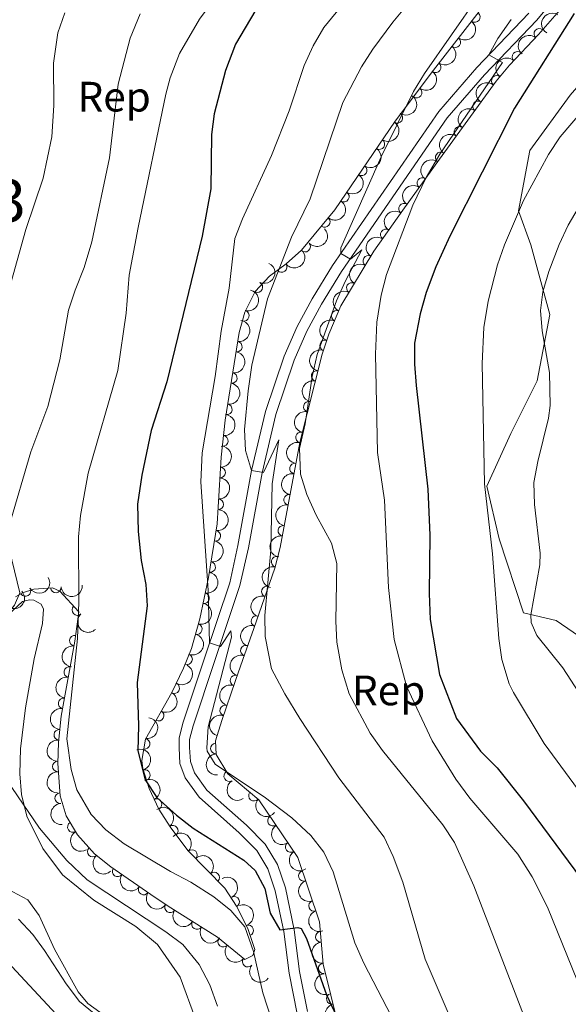
# Model space of a CAD drawing. Units: metres. Extents: x 621561 to 628492, y 706566 to 711319.
# Drawn here: x 622110 to 622239, y 707348 to 707580 of the extents above; entities that cross this region are included whole.
import ezdxf
from ezdxf.enums import TextEntityAlignment as Align

# ---------------------------------------------------------------- set-up
doc = ezdxf.new("R2010")
doc.units = ezdxf.units.M
doc.header["$MEASUREMENT"] = 0
doc.linetypes.add('DGN Style 3', pattern=[107.67321031045873, 76.90943593604194, -30.76377437441678])
for name, color, linetype, lineweight in [('Centroides', 7, 'Continuous', 5), ('Entidades rústicas y varios', 7, 'Continuous', 5), ('Relieve y altimetría', 7, 'Continuous', 5), ('Viales y ferrocarril', 7, 'Continuous', 5)]:
    doc.layers.add(name, color=color, linetype=linetype, lineweight=lineweight)
doc.styles.add('Style-arial', font='arial.shx', dxfattribs={"bigfont": 'arialbig.shx'})
doc.styles.add('Style-Arial Narrow', font='txt')

msp = doc.modelspace()

# ---------------------------------------------------------------- linework, layer by layer
at = {"layer": 'Entidades rústicas y varios', "color": 92, "linetype": 'DGN Style 3', "lineweight": 5}
for points in [[(622283.31, 707392.5700000001, 749.0500000000001), (622278.01, 707389.8900000001, 745.9300000000001), (622271.8899999999, 707391.3600000001, 743.0600000000001), (622262.8700000001, 707402.1699999999, 742.47), (622255.49, 707417.53, 742.39), (622246.31, 707431.74, 742.0500000000001), (622236.3800000001, 707438.5900000001, 738.85), (622228.6799999999, 707440.4099999999, 735.5600000000001), (622222.94, 707457.8600000001, 732.27), (622220, 707470.27, 732.53), (622225.6799999999, 707482.72, 733.62), (622231.8500000001, 707495.1799999999, 736.41), (622234.8300000001, 707510.8200000001, 738.4300000000001), (622230.4099999999, 707527.25, 737.16), (622227.47, 707535.2, 735.14), (622230.1000000001, 707549.4299999999, 733.03), (622239.6599999999, 707562.54, 733.54), (622252.1599999999, 707577.04, 734.38), (622266.4099999999, 707583.25, 738.6800000000001), (622268.81, 707594.8400000001, 739.07)], [(622219.3, 707583.6300000001, 716.22), (622207.4299999999, 707568.3700000001, 716.1), (622198.4099999999, 707556.3999999999, 715.38), (622184.22, 707535.45, 713.57), (622176.3300000001, 707525.99, 712.22), (622172.69, 707522.74, 711.27), (622168.81, 707519.8, 710.08), (622165.4099999999, 707516.1699999999, 709.22), (622162.98, 707511.3200000001, 708.79), (622161.6399999999, 707506.5, 708.45), (622158.3500000001, 707485.8300000001, 707.27), (622157.3700000001, 707477.1200000001, 706.83), (622156.49, 707461.3999999999, 706.58), (622154.4299999999, 707448.75, 705.23), (622152.3600000001, 707438.99, 704.76), (622150.3899999999, 707432, 704.38), (622148.54, 707427.3600000001, 704), (622145.81, 707421.6799999999, 703.46), (622139.56, 707410.6300000001, 701.94), (622138.69, 707405.6400000001, 702.08), (622138.97, 707403.75, 702.11), (622140.4199999999, 707399.02, 701.79), (622142.74, 707394.1599999999, 701.1), (622145.3500000001, 707389.99, 699.94), (622149.54, 707384.3500000001, 698.23), (622158.26, 707375.48, 696.71), (622160.99, 707371.3, 696.3100000000001), (622163.6499999999, 707365.96, 695.87), (622165.31, 707361.02, 695.63), (622164.8300000001, 707359.6100000001, 695.53), (622162.96, 707358.72, 695.11), (622156.56, 707363.96, 694.1800000000001), (622144.94, 707371.27, 692.75), (622140.8, 707374.03, 692.5), (622131.4199999999, 707380.55, 692.67), (622127.56, 707383.6400000001, 692.76), (622123.53, 707388.0800000001, 693), (622120.9099999999, 707392.53, 693.39), (622119.44, 707397.29, 693.8100000000001), (622118.9199999999, 707404.8700000001, 694.38), (622119.04, 707409.8700000001, 694.73), (622119.73, 707416.0800000001, 695.11), (622122.8899999999, 707433.72, 695.11), (622123.8600000001, 707440.6799999999, 695.47), (622119.4099999999, 707445.53, 693.72), (622117.6599999999, 707446.3400000001, 693.04), (622113.25, 707445.98, 691.69), (622110.5900000001, 707445.1400000001, 690.91), (622108.96, 707444.1699999999, 690.04)], [(622186.8899999999, 707335.4199999999, 699.34), (622181.46, 707357.6000000001, 702.8000000000001), (622180.54, 707367.56, 703.54), (622175.44, 707382.74, 703.73), (622166.27, 707396.3500000001, 704.32), (622158.94, 707402.49, 705.84), (622156.21, 707407.03, 706.82), (622156.06, 707410.27, 707.44), (622157.55, 707415.02, 707.78), (622160.76, 707424.5, 707.84), (622162.49, 707429.44, 708.37), (622165.0700000001, 707436.74, 709.38), (622170.0800000001, 707450.96, 712.25), (622171.31, 707455.81, 712.71), (622175.9099999999, 707480.6300000001, 715.03), (622181.19, 707501.4199999999, 716.23), (622182.74, 707506.1599999999, 716.6), (622185.6399999999, 707512.8400000001, 717.14), (622193.4099999999, 707525.69, 718.08), (622200.19, 707535.3500000001, 719.11), (622208.8300000001, 707547.44, 721.32), (622222.23, 707565.77, 723.71), (622225.3600000001, 707569.6000000001, 724.16), (622232.19, 707576.78, 724.96), (622237.71, 707583.1200000001, 725.57)], [(622246.31, 707431.74, 742.0500000000001), (622236.3800000001, 707438.5900000001, 738.85), (622228.6799999999, 707440.4099999999, 735.5600000000001), (622222.94, 707457.8600000001, 732.27), (622220, 707470.27, 732.53), (622225.6799999999, 707482.72, 733.62), (622231.8500000001, 707495.1799999999, 736.41), (622234.8300000001, 707510.8200000001, 738.4300000000001), (622230.4099999999, 707527.25, 737.16), (622227.47, 707535.2, 735.14), (622230.1000000001, 707549.4299999999, 733.03), (622239.6599999999, 707562.54, 733.54)], [(622239.6599999999, 707562.54, 733.54), (622230.1000000001, 707549.4299999999, 733.03), (622227.47, 707535.2, 735.14), (622230.4099999999, 707527.25, 737.16), (622234.8300000001, 707510.8200000001, 738.4300000000001), (622231.8500000001, 707495.1799999999, 736.41), (622225.6799999999, 707482.72, 733.62), (622220, 707470.27, 732.53), (622222.94, 707457.8600000001, 732.27), (622228.6799999999, 707440.4099999999, 735.5600000000001), (622236.3800000001, 707438.5900000001, 738.85), (622246.31, 707431.74, 742.0500000000001)]]:
    msp.add_polyline3d(points, dxfattribs=at)
at = {"layer": 'Entidades rústicas y varios', "color": 92, "linetype": 'Continuous', "lineweight": 5}
for points in [[(622105.99, 707438.78, 690.22), (622110.5900000001, 707443.1200000001, 691.48), (622112.27, 707443.49, 691.48), (622113.26, 707443.4099999999, 691.38), (622115.02, 707442.49, 691.38), (622115.5800000001, 707441.31, 691.38), (622115.3400000001, 707437.9299999999, 691.38)], [(622115.3400000001, 707437.9299999999, 691.38), (622113.3800000001, 707429.5700000001, 691.29), (622111.28, 707418.0700000001, 691.09), (622110.1499999999, 707408.3700000001, 690.61), (622109.94, 707402.47, 690.51), (622110.3700000001, 707397.6100000001, 690.22), (622111.5900000001, 707392.52, 689.83), (622115.3800000001, 707384.8900000001, 689.44), (622120, 707378.6599999999, 689.15), (622127.3899999999, 707372.6699999999, 688.77), (622137.31, 707366.48, 688.86), (622142.44, 707362.19, 689.15), (622147.78, 707354.49, 689.25), (622151.46, 707344.47, 688.48)], [(622130.21, 707345.23, 685.76), (622125.99, 707348.3300000001, 685.1800000000001), (622123.71, 707351.03, 685.1800000000001), (622118.1399999999, 707361.1100000001, 685.76), (622114.49, 707369.04, 686.73), (622111.8600000001, 707372.72, 687.51), (622107.1499999999, 707375.28, 687.22), (622101.4099999999, 707377.3700000001, 686.44), (622096.76, 707379.9299999999, 685.86), (622091.6399999999, 707383.47, 685.86), (622087.6699999999, 707389.26, 685.96), (622084.97, 707393.98, 685.1800000000001), (622083.6699999999, 707394.7, 684.89), (622082.5900000001, 707393.79, 684.3100000000001), (622082.6100000001, 707389.73, 684.21), (622084.72, 707384.45, 683.34), (622089.6100000001, 707377.03, 682.5600000000001), (622096.99, 707368.22, 681.79), (622104.8600000001, 707360.3999999999, 681.21), (622125.8600000001, 707337.96, 680.34)]]:
    msp.add_polyline3d(points, dxfattribs=at)
for centre, radius, start, end in [((622217.1693374775, 707580.922610136, 716.1908653506318), 1.250091938746999, 233.0885786150474, 52.30213303404279), ((622232.3727846784, 707576.9602255973, 725.0691804882949), 1.250091938746999, 49.92129552792181, 229.1348499469172), ((622212.5646030109, 707575.0027914366, 716.1443136963767), 1.250091938746999, 233.0885786150474, 52.30213303404279), ((622227.2274616959, 707571.5348513336, 724.4778830385548), 1.250091938746998, 47.39723595304789, 226.6107903720433), ((622207.9491305668, 707569.0913319285, 716.0826992385189), 1.250091938746999, 233.966289703372, 53.17984412236743), ((622222.3480593232, 707565.883630537, 723.8383999001697), 1.250091938746999, 51.70935540137208, 230.9229098203675), ((622203.4407302644, 707563.1084548086, 715.7228269305482), 1.250091938746999, 233.966289703372, 53.17984412236743), ((622217.9387279989, 707559.8668648642, 723.073239664845), 1.250091938746998, 54.79778920814611, 234.0113436271415), ((622198.8953740275, 707557.1513926319, 715.3546538473397), 1.250091938746998, 236.8553170525666, 56.06887147156203), ((622213.5368455027, 707553.8454838081, 722.2881277867733), 1.250091938746998, 54.79778920814611, 234.0113436271415), ((622194.7001256882, 707550.9575622792, 714.8195305567301), 1.250091938746998, 236.8553170525666, 56.06887147156203), ((622209.1349630062, 707547.8241027517, 721.5030159087016), 1.250091938746998, 54.79778920814611, 234.0113436271415), ((622190.5048773491, 707544.7637319264, 714.2844072661205), 1.250091938746998, 236.8553170525666, 56.06887147156203), ((622204.8120552851, 707541.7841118746, 720.4739029170674), 1.250091938746998, 55.41503719060096, 234.6285916095964), ((622186.30962901, 707538.5699015737, 713.7492839755109), 1.250091938746998, 236.8553170525666, 56.06887147156203), ((622200.4987768449, 707535.7485173913, 719.3706222050126), 1.250091938746998, 55.41503719060096, 234.6285916095964), ((622181.8294379348, 707532.6142102792, 713.0266905122692), 1.250091938746999, 231.1367693157318, 50.35032373472721), ((622196.2102679114, 707529.645800903, 718.6119582457205), 1.250091938746998, 55.90255148278874, 235.1161059017842), ((622177.1788097674, 707526.7740212649, 712.201832840505), 1.250091938746999, 222.7264612432582, 41.94001566225369), ((622171.6420748192, 707521.9704322829, 710.6469816029222), 1.250091938746998, 218.1185340346755, 37.33208845367094), ((622192.0671270892, 707523.4314551617, 717.9936845197402), 1.250091938746998, 59.80609771406052, 239.019652133056), ((622165.9229217963, 707517.2372873602, 709.214874097923), 1.250091938746999, 244.3538756000954, 63.56743001909079), ((622188.193978009, 707517.026054173, 717.5251182217346), 1.250091938746998, 59.80609771406052, 239.019652133056), ((622162.7282755633, 707510.4873838231, 708.6460386223116), 1.250091938746999, 255.4297895157201, 74.6433439347155), ((622184.6302069926, 707510.4650007526, 717.041226840886), 1.250091938746998, 67.49896674261748, 246.7125211616129), ((622161.0936993761, 707503.1918907105, 708.1905769385803), 1.250091938746998, 261.9223777584733, 81.13593217746869), ((622181.8951774628, 707503.5137054501, 716.4865469256517), 1.250091938746999, 72.85819839640455, 252.0717528154), ((622179.9104446203, 707496.3024901007, 716.0047486146887), 1.250091938746998, 76.71612884155681, 255.9296832605522), ((622159.9166496315, 707495.7968699753, 707.7684132004197), 1.250091938746998, 261.9223777584733, 81.13593217746869), ((622178.0671729988, 707489.0446080912, 715.5858232461701), 1.250091938746998, 76.71612884155681, 255.9296832605522), ((622158.7395998868, 707488.4018492401, 707.346249462259), 1.250091938746998, 261.9223777584733, 81.13593217746869), ((622157.7839779297, 707480.9738313607, 706.9618904933606), 1.250091938746999, 264.5465628171215, 83.76011723611697), ((622176.2239013771, 707481.7867260815, 715.1668978776515), 1.250091938746998, 76.71612884155681, 255.9296832605522), ((622157.148183693, 707473.5066247007, 706.7526914611245), 1.250091938746998, 267.7621082898036, 86.97566270879906), ((622174.7853953934, 707474.4549612254, 714.567893383706), 1.250091938746999, 80.46641840775773, 259.6799728267532), ((622156.7290454989, 707466.0192924181, 706.6336181105727), 1.250091938746998, 267.7621082898036, 86.97566270879906), ((622173.4243981356, 707467.1114934117, 713.8814773753564), 1.250091938746999, 80.46641840775773, 259.6799728267532), ((622172.0634008779, 707459.7680255983, 713.195061367007), 1.250091938746999, 80.46641840775773, 259.6799728267532), ((622156.0124321331, 707458.5887489512, 706.1481280824815), 1.250091938746998, 261.7169704167645, 80.93052483575994), ((622170.483399658, 707452.4712746374, 712.5085865602483), 1.250091938746999, 76.73550754433981, 255.9490619633352), ((622154.8135994575, 707451.2269851917, 705.3624853097343), 1.250091938746998, 261.7169704167645, 80.93052483575994), ((622111.282640341, 707445.5748883483, 690.7122993600295), 1.250091938746999, 211.7227009658126, 30.93625538480802), ((622118.4293941155, 707446.4223828812, 692.8950431332744), 1.250091938746999, 185.6330199107994, 4.846574329794813), ((622168.1572410669, 707445.4438754495, 711.375689406902), 1.250091938746998, 71.55774689534331, 250.7713013143387), ((622153.377750606, 707443.8827063262, 704.9365958352229), 1.250091938746999, 258.9917314387853, 78.20528585778077), ((622123.5083028702, 707441.092168818, 694.9940613327402), 1.250091938746999, 133.5033448634436, 312.716899282439), ((622165.7089577366, 707438.494855697, 709.9731797944108), 1.250091938746998, 71.55774689534331, 250.7713013143387), ((622151.6648725716, 707436.5954563033, 704.5642013226985), 1.250091938746998, 255.2266697663625, 74.44022418535796), ((622122.9284172757, 707433.8543094159, 695.1810532869187), 1.250091938746999, 83.03207940084474, 262.2456338198402), ((622163.2422517289, 707431.5099143458, 708.8201693133246), 1.250091938746999, 71.50149749095894, 250.7150519099543), ((622149.3664537831, 707429.4855154315, 704.0784924055899), 1.250091938746998, 249.2286506653792, 68.44220508437463), ((622121.6114312841, 707426.4720277279, 695.11), 1.250091938746998, 80.81001610100331, 260.0235705199987), ((622160.7738320781, 707424.4804683877, 707.9650315561984), 1.250091938746999, 71.66578337915787, 250.8793377981533), ((622146.3392570075, 707422.6553559513, 703.4433430341502), 1.250091938746998, 241.4731897162532, 60.68674413524857), ((622120.2889459431, 707419.0895462667, 695.11), 1.250091938746998, 80.81001610100331, 260.0235705199987), ((622158.370692698, 707417.3828952129, 707.8024799904738), 1.250091938746999, 72.25967077075389, 251.4732251897493), ((622142.6730660966, 707416.1735304208, 702.5517254046187), 1.250091938746998, 241.4731897162532, 60.68674413524857), ((622119.2598295624, 707411.6717927905, 694.9163258900319), 1.250091938746998, 84.62596979345051, 263.8395242124459), ((622139.3510187068, 707409.5449521337, 702.0050478173722), 1.250091938746998, 261.0761280524712, 80.28968247146656), ((622156.1646118916, 707408.4322569906, 707.3268434421277), 1.250091938746998, 93.61685122278223, 272.8304056417776), ((622118.9235002901, 707404.2026822057, 694.420700651945), 1.250091938746999, 89.59132675879101, 268.8048811777864), ((622139.4266370491, 707402.1938511722, 701.9243430026806), 1.250091938746999, 288.0092872520721, 107.2228416710675), ((622159.3027390998, 707401.9246234894, 705.9467748529551), 1.250091938746998, 121.9855630324238, 301.1991174514192), ((622119.4969988454, 707396.7442007763, 693.8625320912785), 1.250091938746998, 94.89059406849495, 274.1041484874904), ((622165.1434601734, 707397.3191007641, 704.7546968763615), 1.250091938746999, 141.0148194961154, 320.2283739151109), ((622142.1799130642, 707395.2879968572, 701.1013576491902), 1.250091938746999, 296.484396362035, 115.6979507810304), ((622122.4701245292, 707389.9186248232, 693.2545717530635), 1.250091938746999, 121.4542084820181, 300.6677629010135), ((622146.0006071259, 707389.0815262594, 699.3641914034296), 1.250091938746998, 307.5751066849148, 126.7886611039102), ((622169.625801295, 707391.4042778567, 704.1500187066358), 1.250091938746999, 124.9370410142611, 304.1505954332565), ((622173.8138816545, 707385.1883810523, 703.8805566115233), 1.250091938746999, 124.9370410142611, 304.1505954332565), ((622127.1501911983, 707384.1205307378, 692.8352433133765), 1.250091938746998, 133.1948572344659, 312.4084116534613), ((622150.5322164649, 707383.3128855361, 697.9020329475258), 1.250091938746999, 315.4775794694314, 134.6911338884268), ((622133.0092389476, 707379.4690870615, 692.6599809611137), 1.250091938746998, 146.1631542708602, 325.3767086898556), ((622155.7512775415, 707378.0040470329, 696.9922883561729), 1.250091938746999, 315.4775794694314, 134.6911338884268), ((622176.9100833004, 707378.4256019411, 703.6907360866005), 1.250091938746999, 109.536882097516, 288.7504365165115), ((622139.1669515255, 707375.1888859945, 692.5483806265464), 1.250091938746998, 146.1631542708602, 325.3767086898556), ((622160.4888452713, 707372.2623199271, 696.2979172402462), 1.250091938746998, 297.4453120618893, 116.6588664808847), ((622179.2984772203, 707371.3166176849, 703.6017567052667), 1.250091938746999, 109.536882097516, 288.7504365165115), ((622145.3803742267, 707370.9998656432, 692.713201373062), 1.250091938746998, 147.2760940133806, 326.489648432376), ((622151.7040609927, 707367.0378617314, 693.4510652290592), 1.250091938746999, 148.7926651837621, 328.0062196027575), ((622163.7690481856, 707365.5444729135, 695.79261111678), 1.250091938746999, 289.5401775151935, 108.753731934189), ((622180.8847508102, 707364.0398171062, 703.3707046911582), 1.250091938746999, 96.24356762226763, 275.457122041263), ((622157.895502018, 707362.891773239, 694.231878282356), 1.250091938746998, 141.6572596862843, 320.8708141052797), ((622163.6622299475, 707358.170264747, 695.0698559346023), 1.250091938746998, 141.6572596862843, 320.8708141052797), ((622181.5727051238, 707356.5919638854, 702.8173501345998), 1.250091938746999, 96.24356762226763, 275.457122041263), ((622183.4839013747, 707349.4149880696, 701.711641144051), 1.250091938746998, 104.7224703406726, 283.936024759668)]:
    msp.add_arc(centre, radius, start, end, dxfattribs=at)
at = {"layer": 'Entidades rústicas y varios', "color": 92, "linetype": 'Continuous', "lineweight": 5, "extrusion": (0.05303242667868344, -0.21967863695992, 0.974129795347623)}
msp.add_arc((770906.0258075247, 527949.2986273107, -121735.0001324211), 2.516055640060342, 45.36446333574664, 225.9090503451193, dxfattribs=at)
at = {"layer": 'Entidades rústicas y varios', "color": 92, "linetype": 'Continuous', "lineweight": 5, "extrusion": (-0.03041825820151584, 0.2239327385265142, 0.9741297953476229)}
msp.add_arc((-711792.9846508221, -601254.8534269724, 140220.3922648276), 2.516055640060342, 45.36446333574666, 225.9090503451193, dxfattribs=at)
at = {"layer": 'Entidades rústicas y varios', "color": 92, "linetype": 'Continuous', "lineweight": 5, "extrusion": (0.01799920335807887, -0.225271326392137, 0.9741297953476231)}
msp.add_arc((676608.871000756, 638966.9065391861, -147490.6127389867), 2.516055640060343, 45.36446333574663, 225.9090503451193, dxfattribs=at)
at = {"layer": 'Entidades rústicas y varios', "color": 92, "linetype": 'Continuous', "lineweight": 5, "extrusion": (-0.03384496903492734, 0.2234405063703156, 0.974129795347623)}
for centre in [(-721161.35294288, -590557.9033131644, 137738.7338902583), (-721155.9993717297, -590552.8799988088, 137737.199097496)]:
    msp.add_arc(centre, 2.516055640060342, 45.36446333574667, 225.9090503451193, dxfattribs=at)
at = {"layer": 'Entidades rústicas y varios', "color": 92, "linetype": 'Continuous', "lineweight": 5, "extrusion": (0.00806103882554221, -0.2258454371224961, 0.974129795347623)}
msp.add_arc((647067.6795314623, 667368.2804671109, -154080.0801437019), 2.516055640060341, 45.36446333574666, 225.9090503451193, dxfattribs=at)
at = {"layer": 'Entidades rústicas y varios', "color": 92, "linetype": 'Continuous', "lineweight": 5, "extrusion": (0.02501946032847295, -0.2246000187463711, 0.9741297953476229)}
msp.add_arc((696729.8901319992, 618080.1630715139, -142646.3417131756), 2.516055640060342, 45.36446333574663, 225.9090503451193, dxfattribs=at)
at = {"layer": 'Entidades rústicas y varios', "color": 92, "linetype": 'Continuous', "lineweight": 5, "extrusion": (-0.04506372892263487, 0.2214506765661047, 0.9741297953476229)}
for centre in [(-750797.3500241275, -554390.3577068886, 129347.4449199559), (-750792.0039394496, -554385.3811357392, 129345.7410660261), (-750786.6578547716, -554380.4045645898, 129344.0372120963), (-750781.3117700937, -554375.4279934405, 129342.3333581665)]:
    msp.add_arc(centre, 2.516055640060343, 45.36446333574665, 225.9090503451193, dxfattribs=at)
at = {"layer": 'Entidades rústicas y varios', "color": 92, "linetype": 'Continuous', "lineweight": 5, "extrusion": (0.03708395015156144, -0.2229258227688187, 0.9741297953476231)}
for centre in [(729888.5165680939, 580610.5170826514, -133954.5101594566), (729883.1862709054, 580605.2572059496, -133954.0958781945), (729877.8559737168, 580599.9973292481, -133953.6815969326)]:
    msp.add_arc(centre, 2.516055640060343, 45.36446333574663, 225.9090503451193, dxfattribs=at)
at = {"layer": 'Entidades rústicas y varios', "color": 92, "linetype": 'Continuous', "lineweight": 5, "extrusion": (0.03948333380699514, -0.2225133887375851, 0.974129795347623)}
for centre in [(736249.212439083, 572901.5813510949, -132168.775560454), (736243.9110029052, 572896.2770906925, -132168.6776010992)]:
    msp.add_arc(centre, 2.516055640060341, 45.36446333574664, 225.9090503451193, dxfattribs=at)
at = {"layer": 'Entidades rústicas y varios', "color": 92, "linetype": 'Continuous', "lineweight": 5, "extrusion": (-0.02277370526621284, 0.2248388315314904, 0.9741297953476231)}
msp.add_arc((-690317.6804825166, -624484.2058072714, 145606.19029737), 2.516055640060342, 45.36446333574665, 225.9090503451193, dxfattribs=at)
at = {"layer": 'Entidades rústicas y varios', "color": 92, "linetype": 'Continuous', "lineweight": 5, "extrusion": (0.01035635604413891, 0.2257518276902432, 0.9741297953476229)}
msp.add_arc((-589102.518631167, -716115.2698840088, 166862.9168964618), 2.516055640060341, 45.36446333574665, 225.9090503451193, dxfattribs=at)
at = {"layer": 'Entidades rústicas y varios', "color": 92, "linetype": 'Continuous', "lineweight": 5, "extrusion": (0.04137518794948343, -0.2221693850154498, 0.9741297953476229)}
msp.add_arc((741214.5450713855, 566767.9088093761, -130747.7307172577), 2.516055640060342, 45.36446333574665, 225.9090503451193, dxfattribs=at)
at = {"layer": 'Entidades rústicas y varios', "color": 92, "linetype": 'Continuous', "lineweight": 5, "extrusion": (0.02845906900863431, 0.2241901496657693, 0.9741297953476229)}
msp.add_arc((-528122.1887546651, -759897.2144917902, 177018.333648226), 2.516055640060343, 45.36446333574663, 225.9090503451193, dxfattribs=at)
at = {"layer": 'Entidades rústicas y varios', "color": 92, "linetype": 'Continuous', "lineweight": 5, "extrusion": (-0.07357794039457707, 0.2136759895338974, 0.974129795347623)}
msp.add_arc((-818623.8074146833, -454178.1223726464, 106092.8150469681), 2.516055640060342, 45.36446333574664, 225.9090503451193, dxfattribs=at)
at = {"layer": 'Entidades rústicas y varios', "color": 92, "linetype": 'Continuous', "lineweight": 5, "extrusion": (0.05640383454288568, -0.2188372666271836, 0.9741297953476231)}
for centre in [(779086.8081216002, 516293.955013133, -119038.8672558219), (779081.4588471226, 516288.7485774438, -119038.1404202298)]:
    msp.add_arc(centre, 2.516055640060342, 45.36446333574663, 225.9090503451192, dxfattribs=at)
at = {"layer": 'Entidades rústicas y varios', "color": 92, "linetype": 'Continuous', "lineweight": 5, "extrusion": (-0.1132566146586618, 0.1955609394844932, 0.9741297953476231)}
msp.add_arc((-892969.7766469845, -292515.0703346799, 68587.87356661858), 2.516055640060342, 45.36446333574664, 225.9090503451193, dxfattribs=at)
at = {"layer": 'Entidades rústicas y varios', "color": 92, "linetype": 'Continuous', "lineweight": 5, "extrusion": (-0.1346432339637627, 0.1815002516906732, 0.9741297953476229)}
for centre in [(-921209.8038176172, -192273.5466868809, 45332.28434919994), (-921204.4525704954, -192268.5396656856, 45330.68939058356), (-921199.1013233738, -192263.5326444901, 45329.09443196711)]:
    msp.add_arc(centre, 2.516055640060342, 45.36446333574667, 225.9090503451193, dxfattribs=at)
at = {"layer": 'Entidades rústicas y varios', "color": 92, "linetype": 'Continuous', "lineweight": 5, "extrusion": (0.08519037226376638, -0.2093173243894522, 0.9741297953476229)}
msp.add_arc((842989.2106289843, 410046.3922854575, -94391.37691439225), 2.516055640060342, 45.36446333574664, 225.9090503451193, dxfattribs=at)
at = {"layer": 'Entidades rústicas y varios', "color": 92, "linetype": 'Continuous', "lineweight": 5, "extrusion": (0.1043681957479966, -0.2004455575269905, 0.9741297953476231)}
msp.add_arc((878598.6922860749, 331551.2805950445, -76181.79442751012), 2.516055640060342, 45.36446333574663, 225.9090503451192, dxfattribs=at)
at = {"layer": 'Entidades rústicas y varios', "color": 92, "linetype": 'Continuous', "lineweight": 5, "extrusion": (0.1176182146436082, -0.192969161785111, 0.974129795347623)}
for centre in [(899491.392530197, 273209.8487995373, -62647.60753531125), (899486.0411531047, 273204.6515773175, -62646.83187790432), (899480.6897760124, 273199.4543550975, -62646.05622049735)]:
    msp.add_arc(centre, 2.516055640060342, 45.36446333574664, 225.9090503451193, dxfattribs=at)
at = {"layer": 'Entidades rústicas y varios', "color": 92, "linetype": 'Continuous', "lineweight": 5, "extrusion": (-0.1428119650353181, 0.1751453238278124, 0.974129795347623)}
msp.add_arc((-929271.5224075122, -150971.2690706771, 35749.27032292407), 2.516055640060342, 45.36446333574665, 225.9090503451193, dxfattribs=at)
at = {"layer": 'Entidades rústicas y varios', "color": 92, "linetype": 'Continuous', "lineweight": 5, "extrusion": (-0.1524114407874034, 0.166858906064693, 0.974129795347623)}
for centre in [(-936505.2423914114, -99951.98607010179, 23913.04599840217), (-936499.8833221942, -99946.90309535188, 23911.74455888561)]:
    msp.add_arc(centre, 2.516055640060342, 45.36446333574663, 225.9090503451193, dxfattribs=at)
at = {"layer": 'Entidades rústicas y varios', "color": 92, "linetype": 'Continuous', "lineweight": 5, "extrusion": (0.1299881063196324, -0.1848627437625932, 0.974129795347623)}
for centre in [(915882.5032079997, 215298.0661076788, -49214.075747546), (915877.1659578697, 215292.8219055375, -49213.56378567917), (915871.8287077397, 215287.5777033964, -49213.05182381242)]:
    msp.add_arc(centre, 2.516055640060342, 45.36446333574663, 225.9090503451193, dxfattribs=at)
at = {"layer": 'Entidades rústicas y varios', "color": 92, "linetype": 'Continuous', "lineweight": 5, "extrusion": (-0.1339916854596662, 0.1819817849227666, 0.9741297953476231)}
for centre in [(-920465.1553396136, -195457.8327317709, 46068.9130557397), (-920459.8250823738, -195452.927866828, 46066.96866440789)]:
    msp.add_arc(centre, 2.516055640060343, 45.36446333574665, 225.9090503451193, dxfattribs=at)
at = {"layer": 'Entidades rústicas y varios', "color": 92, "linetype": 'Continuous', "lineweight": 5, "extrusion": (0.1176834743632606, -0.192929369660998, 0.9741297953476231)}
msp.add_arc((899555.2725000451, 272881.0157193655, -62574.91026236409), 2.516055640060343, 45.36446333574662, 225.9090503451192, dxfattribs=at)
at = {"layer": 'Entidades rústicas y varios', "color": 92, "linetype": 'Continuous', "lineweight": 5, "extrusion": (0.05325597396347446, 0.2196245502060277, 0.9741297953476231)}
msp.add_arc((-437878.3859105416, -812393.7617302116, 189176.5909910121), 2.516055640060342, 45.36446333574663, 225.9090503451193, dxfattribs=at)
at = {"layer": 'Entidades rústicas y varios', "color": 92, "linetype": 'Continuous', "lineweight": 5, "extrusion": (-0.1251875548224853, 0.1881467988926877, 0.9741297953476229)}
msp.add_arc((-909866.005018906, -237858.8975486986, 55904.33069351145), 2.516055640060342, 45.36446333574664, 225.9090503451193, dxfattribs=at)
at = {"layer": 'Entidades rústicas y varios', "color": 92, "linetype": 'Continuous', "lineweight": 5, "extrusion": (0.144415471931524, 0.1738255254063495, 0.974129795347623)}
msp.add_arc((-26436.89931849053, -917191.4040986875, 213490.9314617777), 2.516055640060342, 45.36446333574664, 225.9090503451193, dxfattribs=at)
at = {"layer": 'Entidades rústicas y varios', "color": 92, "linetype": 'Continuous', "lineweight": 5, "extrusion": (0.01203983412268146, 0.2256683057283334, 0.9741297953476229)}
msp.add_arc((-583535.178229112, -720294.1930842374, 167807.447192013), 2.516055640060342, 45.36446333574665, 225.9090503451193, dxfattribs=at)
at = {"layer": 'Entidades rústicas y varios', "color": 92, "linetype": 'Continuous', "lineweight": 5, "extrusion": (0.0997921593180024, -0.2027625871669838, 0.974129795347623)}
for centre in [(870613.6735236768, 350844.1156101627, -80662.803245539), (870608.4083265918, 350838.778281298, -80663.00479019762)]:
    msp.add_arc(centre, 2.516055640060342, 45.36446333574665, 225.9090503451193, dxfattribs=at)
at = {"layer": 'Entidades rústicas y varios', "color": 92, "linetype": 'Continuous', "lineweight": 5, "extrusion": (-0.1125626196890134, 0.1959612167362327, 0.9741297953476229)}
msp.add_arc((-891852.6589198151, -295540.867984081, 69285.6408580778), 2.516055640060342, 45.36446333574664, 225.9090503451193, dxfattribs=at)
at = {"layer": 'Entidades rústicas y varios', "color": 92, "linetype": 'Continuous', "lineweight": 5, "extrusion": (0.2258714949892761, -0.007294488831142603, 0.9741297953476231)}
msp.add_arc((727150.7284991789, -583314.7920773912, 136036.7492749763), 2.516055640060342, 45.36446333574665, 225.9090503451193, dxfattribs=at)
at = {"layer": 'Entidades rústicas y varios', "color": 92, "linetype": 'Continuous', "lineweight": 5, "extrusion": (-0.09146960966297299, 0.2066505560701485, 0.9741297953476231)}
msp.add_arc((-855246.0407108894, -384698.879040661, 89968.98980772177), 2.516055640060342, 45.36446333574664, 225.9090503451193, dxfattribs=at)
at = {"layer": 'Entidades rústicas y varios', "color": 92, "linetype": 'Continuous', "lineweight": 5, "extrusion": (0.138133048797257, -0.1788586107683185, 0.9741297953476231)}
msp.add_arc((924784.8523691716, 175139.3209880419, -39917.51387671863), 2.516055640060342, 45.36446333574662, 225.9090503451192, dxfattribs=at)
at = {"layer": 'Entidades rústicas y varios', "color": 92, "linetype": 'Continuous', "lineweight": 5, "extrusion": (0.09959305166308503, -0.2028604591250653, 0.974129795347623)}
msp.add_arc((870249.2766789421, 351665.8994825963, -80856.0730164254), 2.516055640060342, 45.36446333574665, 225.9090503451193, dxfattribs=at)
at = {"layer": 'Entidades rústicas y varios', "color": 92, "linetype": 'Continuous', "lineweight": 5, "extrusion": (-0.06274640492812811, 0.2171037320835218, 0.9741297953476231)}
for centre in [(-794104.6775589053, -493598.6184085472, 115232.0867398443), (-794099.3558235997, -493593.7456184653, 115230.0410003314)]:
    msp.add_arc(centre, 2.516055640060341, 45.36446333574664, 225.9090503451193, dxfattribs=at)
at = {"layer": 'Entidades rústicas y varios', "color": 92, "linetype": 'Continuous', "lineweight": 5, "extrusion": (0.1310943677351818, -0.1840798972297386, 0.974129795347623)}
for centre in [(917119.3132170602, 209931.4164801323, -47989.0364920233), (917113.9534723077, 209926.3059519606, -47987.85089597432)]:
    msp.add_arc(centre, 2.516055640060342, 45.36446333574663, 225.9090503451192, dxfattribs=at)
at = {"layer": 'Entidades rústicas y varios', "color": 92, "linetype": 'Continuous', "lineweight": 5, "extrusion": (0.1001743092722647, -0.2025740594889259, 0.974129795347623)}
msp.add_arc((871275.0264110148, 349228.447062811, -80291.48407467979), 2.516055640060342, 45.36446333574663, 225.9090503451193, dxfattribs=at)
at = {"layer": 'Entidades rústicas y varios', "color": 92, "linetype": 'Continuous', "lineweight": 5, "extrusion": (0.1022686293434528, -0.2015248601741476, 0.974129795347623)}
msp.add_arc((874937.1142033553, 340407.2987442749, -78245.22477302494), 2.516055640060341, 45.36446333574663, 225.9090503451192, dxfattribs=at)
at = {"layer": 'Entidades rústicas y varios', "color": 92, "linetype": 'Continuous', "lineweight": 5, "extrusion": (-0.1319479152583139, 0.1834690422795711, 0.974129795347623)}
msp.add_arc((-918119.4475128846, -205445.8732282181, 48381.79448769634), 2.516055640060343, 45.36446333574666, 225.9090503451193, dxfattribs=at)
at = {"layer": 'Entidades rústicas y varios', "color": 92, "linetype": 'Continuous', "lineweight": 5, "extrusion": (0.1430545640179684, -0.1749472307000805, 0.974129795347623)}
msp.add_arc((929406.6303199241, 149999.5422891701, -34085.5856552241), 2.516055640060343, 45.36446333574664, 225.9090503451193, dxfattribs=at)
at = {"layer": 'Entidades rústicas y varios', "color": 92, "linetype": 'Continuous', "lineweight": 5, "extrusion": (-0.2007386961010962, 0.103803264417021, 0.974129795347623)}
msp.add_arc((-914130.6376039067, 221961.2183786346, -50772.84579267555), 2.516055640060342, 45.36446333574665, 225.9090503451193, dxfattribs=at)
at = {"layer": 'Entidades rústicas y varios', "color": 92, "linetype": 'Continuous', "lineweight": 5, "extrusion": (0.1686371609009896, -0.1504415161424933, 0.974129795347623)}
msp.add_arc((942048.6312706475, 6644.288111729373, -815.7305808650999), 2.516055640060341, 45.36446333574665, 225.9090503451193, dxfattribs=at)
at = {"layer": 'Entidades rústicas y varios', "color": 92, "linetype": 'Continuous', "lineweight": 5, "extrusion": (0.1576599871205043, -0.1619088332277172, 0.974129795347623)}
msp.add_arc((939227.347630847, 71069.6724338028, -15775.08260575392), 2.516055640060341, 45.36446333574663, 225.9090503451193, dxfattribs=at)
at = {"layer": 'Entidades rústicas y varios', "color": 92, "linetype": 'Continuous', "lineweight": 5, "extrusion": (-0.2138451242697482, 0.0730849139156242, 0.974129795347623)}
msp.add_arc((-870584.9538115665, 350782.2372472944, -80658.99521793146), 2.516055640060341, 45.36446333574664, 225.9090503451193, dxfattribs=at)
at = {"layer": 'Entidades rústicas y varios', "color": 92, "linetype": 'Continuous', "lineweight": 5, "extrusion": (0.219866566237825, -0.05224782164632685, 0.974129795347623)}
msp.add_arc((832074.5253239637, -430169.5633553286, 100519.6928528992), 2.516055640060342, 45.36446333574664, 225.9090503451193, dxfattribs=at)
at = {"layer": 'Entidades rústicas y varios', "color": 92, "linetype": 'Continuous', "lineweight": 5, "extrusion": (0.1719396817314547, -0.1466556772241848, 0.974129795347623)}
msp.add_arc((941931.1960732448, -13739.8450308555, 3899.381001767964), 2.516055640060342, 45.36446333574665, 225.9090503451193, dxfattribs=at)
at = {"layer": 'Entidades rústicas y varios', "color": 92, "linetype": 'Continuous', "lineweight": 5, "extrusion": (0.2248867943565651, 0.02229510125624469, 0.974129795347623)}
msp.add_arc((642563.6545592026, -670939.6158876771, 156374.9311889535), 2.516055640060342, 45.36446333574666, 225.9090503451193, dxfattribs=at)
at = {"layer": 'Entidades rústicas y varios', "color": 92, "linetype": 'Continuous', "lineweight": 5, "extrusion": (-0.2239101472013766, 0.03058411019232256, 0.9741297953476229)}
msp.add_arc((-785081.4814660045, 507373.2813508153, -116988.4763523825), 2.516055640060343, 45.36446333574664, 225.9090503451193, dxfattribs=at)
at = {"layer": 'Entidades rústicas y varios', "color": 92, "linetype": 'Continuous', "lineweight": 5, "extrusion": (0.2222651651858194, -0.0408575349344359, 0.974129795347623)}
for centre in [(808216.2408216281, -471346.3497305405, 110070.4882627553), (808210.8845372824, -471351.5178547441, 110071.4106022935)]:
    msp.add_arc(centre, 2.516055640060343, 45.36446333574663, 225.9090503451192, dxfattribs=at)
at = {"layer": 'Entidades rústicas y varios', "color": 92, "linetype": 'Continuous', "lineweight": 5, "extrusion": (0.2193725780798384, -0.05428456320726394, 0.974129795347623)}
msp.add_arc((836114.9666289218, -422605.054982641, 98751.76644636682), 2.516055640060342, 45.36446333574664, 225.9090503451193, dxfattribs=at)
at = {"layer": 'Entidades rústicas y varios', "color": 92, "linetype": 'Continuous', "lineweight": 5, "extrusion": (-0.2259887178734913, -0.0004911312388437838, 0.974129795347623)}
for centre in [(-706032.2137397801, 607706.5494021769, -140266.3828687596), (-706026.8935714868, 607711.4166016103, -140268.445919657)]:
    msp.add_arc(centre, 2.516055640060341, 45.36446333574664, 225.9090503451193, dxfattribs=at)
at = {"layer": 'Entidades rústicas y varios', "color": 92, "linetype": 'Continuous', "lineweight": 5, "extrusion": (0.2258289468767046, -0.008510497550480499, 0.974129795347623)}
msp.add_arc((730308.2790098027, -579498.6759224057, 135149.2288892531), 2.516055640060342, 45.36446333574666, 225.9090503451193, dxfattribs=at)
at = {"layer": 'Entidades rústicas y varios', "color": 92, "linetype": 'Continuous', "lineweight": 5, "extrusion": (0.2219788976376117, 0.04238526653908093, 0.9741297953476231)}
for centre in [(578140.0630939495, -724369.6481974287, 168757.796751276), (578134.7039425956, -724374.7833802697, 168758.8735028519)]:
    msp.add_arc(centre, 2.516055640060343, 45.36446333574664, 225.9090503451193, dxfattribs=at)
at = {"layer": 'Entidades rústicas y varios', "color": 92, "linetype": 'Continuous', "lineweight": 5, "extrusion": (-0.2150407108025335, 0.06948837682331767, 0.9741297953476231)}
msp.add_arc((-864409.9506313496, 364977.9815715355, -83957.20977905029), 2.516055640060342, 45.36446333574666, 225.9090503451193, dxfattribs=at)
at = {"layer": 'Entidades rústicas y varios', "color": 92, "linetype": 'Continuous', "lineweight": 5, "extrusion": (0.2034345829646399, -0.09841500022863019, 0.9741297953476229)}
for centre in [(907725.3593316134, -245351.7593932879, 57641.32753783002), (907719.9999640728, -245356.8896701709, 57642.42637297173)]:
    msp.add_arc(centre, 2.516055640060342, 45.36446333574663, 225.9090503451192, dxfattribs=at)
at = {"layer": 'Entidades rústicas y varios', "color": 92, "linetype": 'Continuous', "lineweight": 5, "extrusion": (-0.2034402430543477, 0.09840329934502276, 0.974129795347623)}
msp.add_arc((-907698.8648221728, 245707.5079868965, -56288.06355236066), 2.516055640060342, 45.36446333574665, 225.9090503451193, dxfattribs=at)
at = {"layer": 'Entidades rústicas y varios', "color": 92, "linetype": 'Continuous', "lineweight": 5, "extrusion": (0.2211137622884348, 0.04668882031762842, 0.9741297953476229)}
msp.add_arc((563573.8300576047, -735181.9408731358, 171266.2049340475), 2.516055640060343, 45.36446333574664, 225.9090503451193, dxfattribs=at)
at = {"layer": 'Entidades rústicas y varios', "color": 92, "linetype": 'Continuous', "lineweight": 5, "extrusion": (0.2198006392743178, 0.05252447801358379, 0.9741297953476229)}
msp.add_arc((543392.801161359, -749459.0729207244, 174579.1271595865), 2.516055640060342, 45.36446333574664, 225.9090503451193, dxfattribs=at)
at = {"layer": 'Entidades rústicas y varios', "color": 92, "linetype": 'Continuous', "lineweight": 5, "extrusion": (0.1753545283378248, -0.1425550111620676, 0.974129795347623)}
for centre in [(941345.165251727, -35465.56228434603, 8949.310464546972), (941339.820114976, -35470.78393593943, 8949.95379008929)]:
    msp.add_arc(centre, 2.516055640060342, 45.36446333574664, 225.9090503451193, dxfattribs=at)
at = {"layer": 'Entidades rústicas y varios', "color": 92, "linetype": 'Continuous', "lineweight": 5, "extrusion": (0.2246226746405202, 0.02481523429946347, 0.9741297953476231)}
for centre in [(634765.36414517, -677907.4691884338, 157980.607497411), (634760.0379601312, -677912.3583434044, 157982.6019689219)]:
    msp.add_arc(centre, 2.516055640060342, 45.36446333574663, 225.9090503451192, dxfattribs=at)
at = {"layer": 'Entidades rústicas y varios', "color": 92, "linetype": 'Continuous', "lineweight": 5, "extrusion": (0.1944569985306684, -0.1151417280504415, 0.974129795347623)}
msp.add_arc((925653.42389866, -170292.5676707545, 40226.24616441796), 2.516055640060342, 45.36446333574665, 225.9090503451193, dxfattribs=at)
at = {"layer": 'Relieve y altimetría', "color": 30, "linetype": 'Continuous', "lineweight": 5, "flags": 128}
for points, elevation in [([(622108.8999999999, 707679.31), (622119.5900000001, 707682.6300000001), (622135.8300000001, 707690.4099999999), (622140.8200000001, 707690.97), (622150.8500000001, 707690.4299999999), (622155.79, 707689.6300000001), (622163.01, 707688.98), (622162.3500000001, 707686.94), (622159.44, 707682.27), (622158.6499999999, 707677.3200000001), (622159.77, 707664.9199999999), (622159.8899999999, 707658.06), (622159.6399999999, 707651.8400000001), (622158.3700000001, 707641.5), (622158, 707633.1200000001), (622158.44, 707627), (622159.98, 707622.8800000001), (622165.0900000001, 707614.0700000001), (622165.8899999999, 707609.81), (622165.75, 707604.81), (622164.0700000001, 707599.6799999999), (622156.4299999999, 707586.0900000001), (622152.29, 707580.45), (622147.6100000001, 707572.3)], 695), ([(622192.51, 707591.8), (622181.5800000001, 707578.49), (622179.0700000001, 707574.1599999999), (622176.97, 707569.52), (622173.44, 707558.8), (622169.28, 707548.3), (622162.44, 707533.3700000001), (622160.6300000001, 707528.71), (622159.31, 707517), (622157.3999999999, 707506.8700000001), (622156.01, 707496.1499999999), (622152.94, 707478.1799999999), (622152.5800000001, 707471.31), (622154.3600000001, 707445.71), (622154.6799999999, 707433.3400000001), (622157.28, 707432.5), (622159.6799999999, 707436.22), (622159.8400000001, 707434.71), (622154.31, 707413.56), (622154.02, 707408.56), (622154.1399999999, 707407.8200000001), (622155.96, 707404.78), (622159.5800000001, 707402.29), (622167.5, 707397.06), (622174.0800000001, 707392.1000000001), (622178.5700000001, 707387.95), (622181.6300000001, 707384), (622183.8200000001, 707379.3500000001), (622188.8899999999, 707362.6499999999), (622191.03, 707357.8), (622198.6799999999, 707343.1599999999)], 705), ([(622202.9299999999, 707585.96), (622197.8200000001, 707579.72), (622193.1799999999, 707573.3900000001), (622190.51, 707569.1599999999), (622186.1100000001, 707560.79), (622178.3400000001, 707538.05), (622173.99, 707529.05), (622168.3300000001, 707514.5), (622164.6399999999, 707498.81), (622163.75, 707492.79), (622162.94, 707483.6699999999), (622163.1499999999, 707478.72), (622164.5700000001, 707473.96), (622167.3800000001, 707473.53), (622170.97, 707481.19), (622169.4099999999, 707470.8900000001), (622169.1300000001, 707455.1799999999), (622167.6699999999, 707439.8200000001), (622167.74, 707434.8300000001), (622169.29, 707427.24), (622172.3700000001, 707421.3400000001), (622175.9199999999, 707415.48), (622185.1699999999, 707401.53), (622195.8200000001, 707387.5), (622197.97, 707383), (622200.22, 707376.96), (622205.5, 707358.79), (622216.8899999999, 707332.22)], 710), ([(622218.0700000001, 707585.8999999999), (622205.3400000001, 707567.6000000001), (622202.69, 707563.3500000001), (622195.1399999999, 707547.94), (622185.5800000001, 707526.52), (622185.6399999999, 707525.1799999999), (622187.9099999999, 707523.8400000001), (622190.55, 707526), (622186.6100000001, 707518.5900000001), (622184.56, 707514.03), (622179.99, 707501.3900000001), (622178.8200000001, 707496.1499999999), (622177.19, 707485.03), (622175.8999999999, 707479.1799999999), (622176.0800000001, 707473.1000000001), (622177.6300000001, 707468.3400000001), (622179.76, 707463.44), (622183.3800000001, 707456.8999999999), (622184.6399999999, 707452.03), (622184.46, 707438.48), (622184.69, 707433.49), (622185.8200000001, 707427.02), (622187.54, 707421.3500000001), (622192.5, 707412.05), (622195.3899999999, 707407.97), (622209.6200000001, 707390.44), (622212.4099999999, 707386.29), (622216.94, 707376.06), (622228.6300000001, 707345.6200000001)], 715), ([(622120.54, 707581.8900000001), (622118.8899999999, 707577.1699999999), (622117.9199999999, 707570.0700000001), (622117.98, 707560.06), (622117.47, 707552.7), (622115.4299999999, 707542.95), (622111.3899999999, 707530.8500000001), (622106.3300000001, 707512.8500000001)], 685), ([(622138.3, 707581.69), (622135.97, 707575.9099999999), (622133.1399999999, 707565.1000000001), (622131.06, 707547.71), (622126.9099999999, 707527.8900000001), (622125.1499999999, 707521.8600000001), (622122.99, 707516.56), (622121.47, 707511.8), (622119.3700000001, 707500.06), (622116.5700000001, 707489.0900000001), (622112.56, 707478.4099999999), (622107.4299999999, 707460.9099999999)], 690), ([(622225.75, 707580.31), (622222.5900000001, 707575.8999999999), (622220.44, 707571.98), (622223.6699999999, 707570.22), (622208.9199999999, 707548.6100000001), (622205.72, 707543.0800000001), (622202.55, 707536.55), (622196.3899999999, 707520.21), (622195.1100000001, 707515.3600000001), (622194.1000000001, 707508.96), (622193.79, 707501.45), (622194.25, 707478.28), (622195.8800000001, 707466.97), (622196.8, 707446.3700000001), (622198.1599999999, 707434.1300000001), (622201.1000000001, 707423.1699999999), (622207.1599999999, 707410.25), (622212.71, 707401.19), (622216.03, 707396.74), (622227.31, 707383.49), (622230.6699999999, 707378.1799999999), (622234.28, 707371), (622241.3600000001, 707353.5900000001)], 720), ([(622147.6100000001, 707572.3), (622145.3700000001, 707566.5700000001), (622144.3800000001, 707562.71), (622137.81, 707531.27), (622135.74, 707520.05), (622135.03, 707511.06), (622133.04, 707497.56), (622126.03, 707473.3300000001), (622124.27, 707463.3600000001), (622123.76, 707458.3900000001), (622123.8700000001, 707442.94), (622123.53, 707434.3800000001), (622121.02, 707410.69), (622122.03, 707403.46), (622123.3999999999, 707398.6599999999), (622126.81, 707392.8700000001), (622130.26, 707389.24), (622134.5800000001, 707385.94), (622145.44, 707379.4199999999), (622150.29, 707376.9099999999), (622155.6499999999, 707373.48), (622159.72, 707370.22), (622163.02, 707366.4199999999), (622165.01, 707360.56), (622167.24, 707350.8300000001), (622169.44, 707344.0700000001)], 695), ([(622250.5700000001, 707568.21), (622237.26, 707552.6799999999), (622234.54, 707548.49), (622228.6599999999, 707537.6499999999), (622224.1499999999, 707527.21), (622222.52, 707522.49), (622220.3200000001, 707513.95), (622219.26, 707507.75), (622218.9199999999, 707499.25), (622219.4299999999, 707470.8200000001), (622221.3700000001, 707454.3500000001), (622222.8600000001, 707434.3900000001), (622223.54, 707429.44), (622225.27, 707423.72), (622226.31, 707421.6200000001), (622233.54, 707409.6499999999), (622252.31, 707384.04)], 730), ([(622243.6300000001, 707539.5), (622239.1799999999, 707531.8300000001), (622237.06, 707527.31), (622234.6000000001, 707520.96), (622233.24, 707516.1000000001), (622232.6799999999, 707511.69), (622233.06, 707506.9099999999), (622234.74, 707497.1200000001), (622234.94, 707489.29), (622234.56, 707486.3400000001), (622232.01, 707476.1100000001), (622231.1100000001, 707471.19), (622231.22, 707466), (622232.6000000001, 707454.49), (622232.49, 707451.73), (622230.3899999999, 707439.95), (622230.46, 707438.19), (622231.81, 707435.06), (622237.9299999999, 707427.4299999999), (622242.5800000001, 707420.29)], 735), ([(622107.4299999999, 707460.9099999999), (622107.19, 707457.8200000001), (622108.0700000001, 707452.8999999999), (622109.99, 707445.1699999999), (622108.69, 707442.21), (622105.48, 707438.2), (622104.6200000001, 707436.0900000001), (622103.8500000001, 707422.23), (622103.9099999999, 707415.4099999999), (622104.44, 707410.19), (622106.0800000001, 707403.81), (622108.0900000001, 707399.27), (622114.56, 707389.6799999999), (622121.03, 707382.06), (622125.8200000001, 707377.46), (622144.3300000001, 707365.2), (622148.3400000001, 707362.22), (622152.19, 707357.53), (622154.75, 707352.75), (622156.52, 707347.6699999999)], 690), ([(622109.6399999999, 707368.23), (622113.05, 707364.55), (622115.81, 707360.8400000001), (622120.8500000001, 707352.9299999999), (622123.99, 707348.81), (622131.99, 707342.24)], 685)]:
    msp.add_lwpolyline(points, dxfattribs=dict(at, elevation=elevation))
at = {"layer": 'Relieve y altimetría', "color": 30, "linetype": 'Continuous', "lineweight": 25, "flags": 128}
for points, elevation in [([(622166.6200000001, 707584.3900000001), (622160.81, 707574.5700000001)], 700), ([(622240.6200000001, 707581.78), (622226.56, 707559.44), (622211.27, 707529.25), (622207.96, 707522.03), (622205.6799999999, 707515.95), (622204.29, 707510.9199999999), (622202.98, 707504.04), (622202.97, 707499.04), (622203.3600000001, 707494.04), (622206.0900000001, 707469.6000000001), (622206.56, 707458.77), (622206.3999999999, 707444.99), (622206.6300000001, 707438.8300000001), (622208.8800000001, 707425.9099999999), (622212.8700000001, 707415.53), (622218.5, 707407.78), (622222.4299999999, 707403.9199999999), (622228.6699999999, 707396.1000000001), (622245.24, 707373.6699999999), (622251.03, 707364.54)], 725), ([(622160.81, 707574.5700000001), (622158.4199999999, 707568.3200000001), (622155.76, 707558.1400000001), (622155.1000000001, 707553.2), (622154.99, 707540.3800000001), (622152.8999999999, 707529.27), (622144.6200000001, 707494.9299999999), (622140.8899999999, 707483.4299999999), (622138.69, 707472.9199999999), (622137.69, 707466.04), (622137.8200000001, 707459.6300000001), (622138.5800000001, 707452.78), (622139.6200000001, 707447.1000000001), (622139.98, 707442.1100000001), (622137.5900000001, 707424.02), (622137.9199999999, 707413.75), (622137.79, 707407.8800000001), (622139.49, 707401.06), (622142.25, 707396.9099999999), (622146.8899999999, 707392.7), (622150.8200000001, 707389.6499999999), (622162.76, 707382.1300000001), (622165.3800000001, 707379.69), (622167.73, 707375.46), (622168.97, 707369.5900000001), (622171.23, 707365.7), (622175.49, 707366.25), (622176.24, 707365.97), (622177.52, 707363.6100000001), (622182.19, 707350.3300000001), (622187.02, 707340.1400000001)], 700)]:
    msp.add_lwpolyline(points, dxfattribs=dict(at, elevation=elevation))
at = {"layer": 'Viales y ferrocarril', "color": 250, "linetype": 'DGN Style 3', "lineweight": 5}
msp.add_polyline3d([(622175.3300000001, 707345.8900000001, 698.3100000000001), (622173.3899999999, 707355.44, 699.28), (622172.19, 707365.29, 699.96), (622170.1599999999, 707374.8900000001, 700.64), (622168.3899999999, 707380.0700000001, 701.12), (622165.8200000001, 707384.3500000001, 701.44), (622161.6300000001, 707388.5800000001, 701.91), (622152.2, 707396.98, 703.07), (622148.94, 707401.5, 703.26), (622147.7, 707404.8999999999, 703.5500000000001), (622147.49, 707408.5700000001, 703.5500000000001), (622147.5, 707410.8999999999, 703.84), (622148.4099999999, 707414.4299999999, 703.86), (622153.48, 707429.74, 704.62), (622159.4099999999, 707447.53, 706.5), (622161.3700000001, 707456.3, 707.42), (622164.5700000001, 707473.96, 709.66), (622167.8300000001, 707487.8900000001, 711.28), (622172.22, 707500.94, 712.83), (622175.3300000001, 707507.96, 713.5500000000001), (622178.8300000001, 707514.5, 714.0600000000001), (622183.6699999999, 707522.31, 714.73), (622208.6699999999, 707558.69, 718.15), (622217.6100000001, 707569.01, 719.35), (622229.9099999999, 707581.8700000001, 721.1)], dxfattribs=at)
at = {"layer": 'Viales y ferrocarril', "color": 250, "linetype": 'Continuous', "lineweight": 5}
for points in [[(622174.6399999999, 707365.7, 699.96), (622172.56, 707375.55, 700.64), (622170.6599999999, 707381.1200000001, 701.12), (622167.8, 707385.8900000001, 701.44), (622163.3400000001, 707390.3800000001, 701.91), (622154.06, 707398.6499999999, 703.07), (622151.1599999999, 707402.6699999999, 703.26), (622150.1599999999, 707405.4099999999, 703.5500000000001), (622149.98, 707408.6400000001, 703.5500000000001), (622149.98, 707410.5800000001, 703.84), (622150.8200000001, 707413.81, 703.86), (622155.8700000001, 707428.95, 704.62), (622161.8400000001, 707446.8600000001, 706.5), (622163.8400000001, 707455.8, 707.42), (622167.04, 707473.45, 709.66), (622170.26, 707487.2, 711.28), (622174.5700000001, 707500.03, 712.83), (622177.6000000001, 707506.8500000001, 713.5500000000001), (622181.01, 707513.24, 714.0600000000001), (622185.78, 707520.9299999999, 714.73), (622210.6699999999, 707557.1499999999, 718.15), (622219.47, 707567.31, 719.35), (622231.8, 707580.2, 721.1), (622233.6499999999, 707582.45, 721.35)], [(622177.76, 707346.4199999999, 698.3100000000001), (622175.8500000001, 707355.8400000001, 699.28), (622174.6399999999, 707365.7, 699.96)]]:
    msp.add_polyline3d(points, dxfattribs=at)

# ---------------------------------------------------------------- texts
at = {"layer": 'Centroides', "color": 92, "linetype": 'Continuous', "lineweight": 5, "style": 'Style-Arial Narrow'}
msp.add_text('3', height=10.00002, dxfattribs=at).set_placement((622107.558595503, 707537.63001, 683.1800000000001), align=Align.MIDDLE_CENTER)
at = {"layer": 'Entidades rústicas y varios', "color": 92, "linetype": 'Continuous', "lineweight": 5, "style": 'Style-arial'}
for p in [(622132.1935931921, 707562.15001, 689.79), (622196.8735931921, 707422.14001, 718.36)]:
    msp.add_text('Rep', height=7.000020000000001, dxfattribs=at).set_placement(p, align=Align.MIDDLE_CENTER)

doc.saveas('drawing.dxf')
